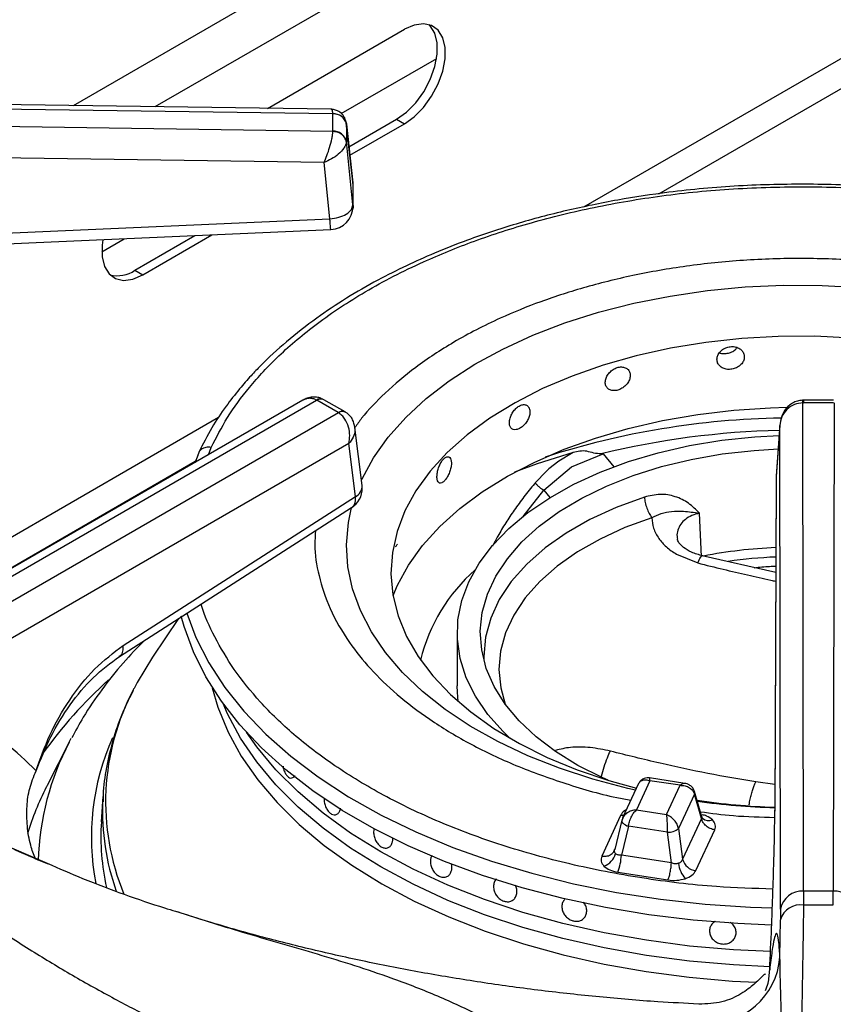
# Model space of a CAD drawing. Units: millimetres. Extents: x 5 to 415, y 5 to 292.
# Drawn here: x 303 to 312, y 240 to 250 of the extents above; entities that cross this region are included whole.
import ezdxf

# ---------------------------------------------------------------- set-up
doc = ezdxf.new("R2010")
doc.units = ezdxf.units.MM

msp = doc.modelspace()

# ---------------------------------------------------------------- linework, layer by layer
at = {"color": 8, "linetype": 'Continuous', "lineweight": 25}
for p, q in [((310.63, 253.339), (303.698, 249.337)), ((317.373, 252.953), (309.211, 248.241)), ((310.675, 252.842), (304.582, 249.325)), ((310.025, 248.384), (317.752, 252.845)), ((306.721, 248.503), (306.72, 248.513)), ((311.587, 246.153), (311.587, 246.127)), ((305.27, 245.966), (300.263, 243.075)), ((305.159, 245.564), (305.19, 245.644)), ((309.425, 245.576), (309.54, 245.435)), ((300.486, 242.878), (305.018, 245.494)), ((306.813, 245.29), (306.819, 245.304)), ((308.56, 244.898), (308.783, 245.182)), ((308.783, 245.182), (308.849, 245.102)), ((311.28, 242.001), (311.075, 242.029)), ((302.879, 241.38), (303.419, 241.15))]:
    msp.add_line(p, q, dxfattribs=at)
at = {"color": 7, "linetype": 'Continuous', "lineweight": 25}
for p, q in [((305.797, 249.308), (307.278, 250.163)), ((306.594, 249.252), (307.626, 249.848)), ((306.482, 249.299), (297.128, 249.427)), ((297.129, 249.381), (306.503, 249.252)), ((306.503, 249.252), (306.503, 249.25)), ((306.503, 249.061), (306.503, 249.25)), ((306.503, 249.059), (297.129, 249.197)), ((306.72, 248.513), (306.649, 249.153)), ((306.65, 249.138), (306.65, 249.145)), ((306.65, 249.138), (306.65, 248.95)), ((306.65, 249.138), (306.721, 248.503)), ((306.678, 248.894), (307.193, 249.191)), ((306.688, 248.801), (307.278, 249.142)), ((307.193, 249.191), (307.278, 249.142)), ((306.503, 249.061), (306.503, 249.059)), ((306.721, 248.265), (306.65, 248.95)), ((306.65, 248.943), (306.65, 248.95)), ((306.409, 248.722), (297.124, 248.86)), ((306.472, 248.114), (306.409, 248.722)), ((306.721, 248.503), (306.721, 248.265)), ((306.72, 248.231), (306.72, 248.279)), ((300.654, 247.856), (306.472, 248.114)), ((304.008, 247.759), (304.25, 247.899)), ((304.365, 247.558), (305.014, 247.933)), ((304.45, 247.509), (305.198, 247.941)), ((304.365, 247.558), (304.45, 247.509)), ((306.181, 246.155), (301.53, 243.47)), ((301.655, 243.457), (306.328, 246.155)), ((306.328, 246.155), (306.332, 246.153)), ((306.562, 246.02), (306.332, 246.153)), ((306.407, 246.16), (306.398, 246.165)), ((306.637, 246.027), (306.407, 246.16)), ((311.587, 246.153), (311.578, 246.153)), ((311.913, 246.153), (311.587, 246.153)), ((306.646, 246.022), (306.637, 246.027)), ((311.582, 246.127), (311.587, 246.127)), ((311.59, 240.848), (311.582, 246.127)), ((311.913, 246.127), (311.587, 246.127)), ((311.918, 246.127), (311.909, 240.848)), ((306.566, 246.018), (301.893, 243.32)), ((306.562, 246.02), (306.566, 246.018)), ((306.82, 245.234), (306.742, 245.861)), ((311.333, 245.889), (311.295, 245.337)), ((311.332, 245.88), (311.295, 245.33)), ((311.341, 240.653), (311.332, 245.88)), ((306.678, 245.685), (302.07, 243.025)), ((306.748, 245.112), (306.678, 245.685)), ((305.045, 245.555), (305.012, 245.479)), ((305.055, 245.589), (305.015, 245.481)), ((308.945, 245.495), (308.837, 245.411)), ((309.1, 245.588), (308.945, 245.495)), ((309.083, 245.435), (309.425, 245.576)), ((309.425, 245.576), (309.402, 245.574)), ((308.812, 245.388), (308.689, 245.26)), ((308.783, 245.182), (309.083, 245.435)), ((308.837, 245.411), (308.812, 245.388)), ((311.294, 245.321), (311.278, 241.713)), ((311.295, 245.33), (311.279, 241.723)), ((311.295, 245.337), (311.295, 245.33)), ((304.24, 243.504), (306.748, 245.112)), ((304.198, 243.384), (306.707, 244.993)), ((310.486, 244.466), (310.465, 244.933)), ((310.215, 244.49), (310.446, 244.395)), ((311.29, 244.291), (310.494, 244.472)), ((307.154, 244.044), (307.201, 244.154)), ((304.838, 243.795), (304.557, 243.378)), ((307.847, 243.64), (307.847, 243.069)), ((303.655, 242.457), (303.417, 241.991)), ((303.655, 242.457), (303.677, 242.5)), ((303.417, 241.991), (303.406, 241.97)), ((306.053, 242.071), (306.053, 242.071)), ((309.807, 242.01), (309.634, 241.639)), ((309.93, 242.042), (309.783, 241.726)), ((310.306, 242.013), (309.925, 242.072)), ((310.255, 241.992), (309.93, 242.042)), ((310.108, 241.675), (310.255, 241.992)), ((310.411, 241.896), (310.238, 241.524)), ((310.49, 241.652), (310.411, 241.924)), ((310.487, 241.634), (310.411, 241.896)), ((304.02, 241.871), (304.002, 241.597)), ((309.613, 241.667), (309.409, 241.227)), ((309.783, 241.726), (310.108, 241.675)), ((309.626, 241.614), (309.549, 241.297)), ((309.639, 241.649), (309.625, 241.609)), ((309.628, 241.619), (309.626, 241.614)), ((310.487, 241.634), (310.282, 241.193)), ((310.498, 241.636), (310.49, 241.652)), ((309.697, 241.549), (309.621, 241.236)), ((310.118, 241.484), (309.697, 241.549)), ((310.162, 241.153), (310.118, 241.484)), ((310.238, 241.524), (310.282, 241.193)), ((310.425, 241.07), (310.629, 241.51)), ((307.085, 241.314), (307.085, 241.314)), ((309.548, 241.294), (309.541, 241.279)), ((310.162, 241.153), (309.621, 241.236)), ((309.583, 241.053), (310.123, 240.969)), ((311.59, 240.848), (311.589, 240.699)), ((311.909, 240.848), (311.59, 240.848)), ((311.91, 240.699), (311.909, 240.848)), ((308.43, 240.741), (308.43, 240.741)), ((309.009, 240.759), (309.009, 240.759)), ((311.341, 240.653), (311.34, 240.54)), ((309.216, 240.555), (309.216, 240.555)), ((311.334, 240.134), (311.34, 240.54))]:
    msp.add_line(p, q, dxfattribs=at)
at = {"color": 7, "linetype": 'Continuous', "lineweight": 25, "flags": 128}
for points in [[(307.193, 249.191), (307.299, 249.267), (307.399, 249.368), (307.486, 249.488), (307.557, 249.621), (307.606, 249.759), (307.632, 249.893), (307.632, 250.016), (307.606, 250.121), (307.557, 250.201), (307.545, 250.213)], [(307.278, 249.142), (307.384, 249.218), (307.483, 249.319), (307.571, 249.439), (307.642, 249.572), (307.691, 249.71), (307.717, 249.844), (307.717, 249.967), (307.691, 250.072), (307.642, 250.152), (307.571, 250.203), (307.483, 250.223), (307.384, 250.209), (307.278, 250.163)], [(300.665, 247.74), (303.298, 247.857), (306.483, 247.998)], [(304.019, 247.886), (304.011, 247.828), (304.011, 247.705), (304.036, 247.6), (304.086, 247.52), (304.157, 247.468), (304.244, 247.449), (304.344, 247.463), (304.45, 247.509)], [(306.819, 245.304), (306.944, 245.533), (307.101, 245.755), (307.291, 245.968), (307.511, 246.171), (307.761, 246.363), (308.037, 246.542), (308.339, 246.707), (308.664, 246.856), (309.01, 246.989), (309.375, 247.105), (309.754, 247.202), (310.147, 247.28), (310.55, 247.339), (310.96, 247.378), (311.374, 247.396), (311.79, 247.395), (312.203, 247.373)], [(312.107, 246.826), (311.712, 246.845), (311.316, 246.843), (310.922, 246.821), (310.533, 246.779), (310.152, 246.716), (309.782, 246.634), (309.426, 246.533), (309.088, 246.415), (308.769, 246.279), (308.472, 246.127), (308.201, 245.961), (307.956, 245.781), (307.74, 245.589), (307.555, 245.387), (307.402, 245.176), (307.283, 244.958), (307.197, 244.734), (307.147, 244.508), (307.132, 244.279), (307.153, 244.051), (307.209, 243.824), (307.3, 243.602), (307.425, 243.385), (307.584, 243.175), (307.774, 242.974), (307.995, 242.785), (308.244, 242.607), (308.52, 242.443), (308.82, 242.293), (309.143, 242.16), (309.484, 242.045), (309.784, 241.961)], [(307.201, 244.154), (307.321, 244.373), (307.474, 244.585), (307.659, 244.789), (307.874, 244.982), (308.118, 245.164), (308.389, 245.332), (308.685, 245.486), (309.003, 245.624), (309.341, 245.745), (309.696, 245.849), (310.066, 245.934), (310.447, 246), (310.837, 246.047), (311.232, 246.073), (311.408, 246.078)], [(308.42, 242.499), (308.343, 242.572), (308.177, 242.759), (308.044, 242.954), (307.944, 243.155), (307.879, 243.362), (307.849, 243.57), (307.855, 243.78), (307.897, 243.988), (307.973, 244.193), (308.084, 244.393), (308.229, 244.585), (308.405, 244.768), (308.612, 244.941), (308.847, 245.1), (309.108, 245.246), (309.392, 245.377), (309.697, 245.49), (310.02, 245.586), (310.358, 245.663), (310.707, 245.721), (311.064, 245.758), (311.325, 245.772)], [(309.48, 242.046), (309.413, 242.076), (309.149, 242.208), (308.911, 242.356), (308.699, 242.516), (308.517, 242.689), (308.366, 242.87), (308.247, 243.06), (308.162, 243.256), (308.112, 243.456), (308.097, 243.657), (308.118, 243.859), (308.174, 244.058), (308.264, 244.253), (308.389, 244.441), (308.545, 244.622), (308.732, 244.792), (308.949, 244.95), (309.192, 245.095), (309.459, 245.226), (309.747, 245.339), (310.054, 245.436), (310.376, 245.514), (310.711, 245.573), (311.054, 245.612), (311.315, 245.627)], [(309.1, 245.588), (308.71, 245.465), (308.467, 245.375)], [(311.244, 240.482), (310.878, 240.498), (310.395, 240.536), (309.918, 240.594), (309.45, 240.671), (308.992, 240.768), (308.548, 240.884), (308.12, 241.018), (307.709, 241.17), (307.318, 241.338), (306.95, 241.522), (306.605, 241.721), (306.286, 241.934), (305.995, 242.159), (305.732, 242.397), (305.5, 242.644), (305.3, 242.9), (305.131, 243.164), (304.997, 243.435), (304.896, 243.71), (304.866, 243.821)], [(304.557, 243.378), (304.391, 243.105), (304.356, 243.037)], [(307.859, 242.897), (307.849, 242.999), (307.847, 243.069)], [(311.224, 240.032), (310.831, 240.051), (310.357, 240.092), (309.891, 240.153), (309.434, 240.235), (308.988, 240.336), (308.557, 240.456), (308.142, 240.594), (307.747, 240.749), (307.373, 240.922), (307.022, 241.11), (306.696, 241.312), (306.398, 241.528), (306.128, 241.756), (305.889, 241.996), (305.681, 242.245), (305.506, 242.502), (305.365, 242.766), (305.318, 242.875)], [(311.224, 240.032), (310.831, 240.051), (310.357, 240.092), (309.891, 240.153), (309.434, 240.235), (308.988, 240.336), (308.557, 240.456), (308.142, 240.594), (307.747, 240.749), (307.373, 240.922), (307.022, 241.11), (306.696, 241.312), (306.398, 241.528), (306.128, 241.756), (305.889, 241.996), (305.681, 242.245), (305.506, 242.502), (305.365, 242.766), (305.318, 242.875)], [(311.231, 240.195), (310.831, 240.214), (310.357, 240.255), (309.891, 240.317), (309.434, 240.398), (308.988, 240.499), (308.557, 240.619), (308.142, 240.757), (307.747, 240.913), (307.373, 241.085), (307.022, 241.273), (306.696, 241.475), (306.398, 241.691), (306.128, 241.92), (305.889, 242.159), (305.681, 242.408), (305.57, 242.565)], [(311.231, 240.195), (310.831, 240.214), (310.357, 240.255), (309.891, 240.317), (309.434, 240.398), (308.988, 240.499), (308.557, 240.619), (308.142, 240.757), (307.747, 240.913), (307.373, 241.085), (307.022, 241.273), (306.696, 241.475), (306.398, 241.691), (306.128, 241.92), (305.889, 242.159), (305.681, 242.408), (305.57, 242.565)], [(304.02, 241.871), (304.018, 241.839), (304.017, 241.818)]]:
    msp.add_lwpolyline(points, dxfattribs=at)
at = {"color": 8, "linetype": 'Continuous', "lineweight": 25, "flags": 128}
for points in [[(309.87, 245.107), (309.565, 244.995), (309.282, 244.865), (309.025, 244.718), (308.796, 244.557), (308.598, 244.382), (308.432, 244.196), (308.302, 244.002), (308.209, 243.8), (308.153, 243.594), (308.135, 243.385), (308.136, 243.344)], [(309.774, 241.939), (309.69, 241.958), (309.313, 242.058), (308.951, 242.177), (308.609, 242.312), (308.287, 242.464), (307.989, 242.632), (307.717, 242.813), (307.472, 243.007), (307.257, 243.212), (307.073, 243.427), (306.92, 243.65), (306.802, 243.88), (306.717, 244.115), (306.667, 244.353), (306.652, 244.592), (306.673, 244.832), (306.707, 244.993)], [(309.951, 244.884), (309.66, 244.777), (309.391, 244.654), (309.146, 244.514), (308.928, 244.36), (308.739, 244.194), (308.582, 244.017), (308.458, 243.831), (308.369, 243.639), (308.316, 243.443), (308.298, 243.245), (308.318, 243.046), (308.366, 242.869)], [(304.925, 243.853), (305.025, 243.589), (305.163, 243.317), (305.336, 243.051), (305.542, 242.793), (305.78, 242.545), (306.049, 242.307), (306.347, 242.082), (306.673, 241.869), (307.025, 241.671), (307.401, 241.488), (307.799, 241.321), (308.217, 241.172), (308.653, 241.041), (309.104, 240.928), (309.569, 240.835), (310.044, 240.761), (310.527, 240.708), (311.015, 240.675), (311.252, 240.667)], [(305.201, 243.047), (305.263, 242.836), (305.372, 242.568), (305.515, 242.307), (305.692, 242.052), (305.901, 241.805), (306.141, 241.568), (306.411, 241.342), (306.709, 241.128), (307.034, 240.927), (307.384, 240.741), (307.757, 240.57), (308.151, 240.416), (308.563, 240.279), (308.992, 240.161), (309.435, 240.06), (309.889, 239.98), (310.353, 239.918), (310.823, 239.877), (311.08, 239.863)], [(309.647, 241.666), (309.639, 241.665), (309.613, 241.667)], [(309.626, 241.614), (309.625, 241.61), (309.626, 241.601), (309.631, 241.591), (309.639, 241.582), (309.65, 241.572), (309.664, 241.564), (309.68, 241.556), (309.697, 241.549)]]:
    msp.add_lwpolyline(points, dxfattribs=at)
at = {"color": 7, "linetype": 'Continuous', "lineweight": 25}
for centre, radius, start, end in [((306.512, 249.109), 0.141, 11.7973, 93.6278), ((306.512, 248.921), 0.141, 11.799, 93.6266), ((306.472, 248.485), 0.25, 0, 6.3491), ((306.472, 248.248), 0.25, 272.5571, 0), ((304.173, 247.839), 0.34, 257.1139, 304.2628), ((306.572, 245.203), 0.25, 302.6536, 0), ((306.572, 245.203), 0.25, 0, 7.0296), ((311.534, 239.062), 5.505, 92.5474, 100.7508), ((309.289, 242.902), 1.89, 131.3578, 166.4217), ((311.536, 249.185), 7.435, 261.5138, 268.0078), ((306.54, 241.436), 2.542, 176.3665, 192.4336), ((310.129, 241.651), 0.167, 266.0579, 310.807), ((309.367, 241.307), 0.199, 289.281, 344.588), ((309.057, 241.258), 0.564, 338.6742, 357.7968), ((310.545, 241.185), 0.309, 186.7187, 220.7238), ((310.446, 241.238), 0.17, 195.4905, 262.8544), ((311.572, 240.615), 0.234, 85.5273, 170.7252), ((311.927, 240.615), 0.234, 9.2748, 94.4725), ((311.556, 240.476), 0.225, 81.5227, 163.433), ((311.75, 266.431), 25.732, 269.6421, 270.358), ((310.548, 240.198), 0.788, 267.6854, 355.3627)]:
    msp.add_arc(centre, radius, start, end, dxfattribs=at)
at = {"color": 8, "linetype": 'Continuous', "lineweight": 25}
for centre, radius, start, end in [((306.371, 246.103), 0.0673, 66.8841, 129.9918), ((306.375, 246.092), 0.0747, 65.3416, 125.9718), ((306.606, 245.962), 0.0726, 64.3371, 126.8945), ((306.609, 245.951), 0.0799, 62.5365, 123.1895), ((311.476, 237.258), 8.703, 90.8521, 107.9161), ((311.515, 236.95), 8.879, 91.2017, 103.7676), ((306.688, 245.229), 0.132, 297.1488, 1.971), ((311.539, 238.867), 5.598, 92.5571, 97.8439), ((307.405, 239.458), 4.955, 132.1469, 144.6189), ((306.652, 241.812), 2.603, 151.9194, 202.4716), ((306.302, 241.08), 2.984, 152.5016, 178.0728), ((306.528, 241.432), 2.633, 155.9863, 190.9544), ((306.345, 240.488), 3.291, 153.2249, 162.5965), ((310.366, 241.911), 0.0472, 340.6302, 14.5706), ((306.611, 241.715), 2.596, 177.7275, 199.4993), ((311.536, 250.016), 8.269, 262.3933, 268.2092), ((310.565, 241.711), 0.101, 228.2269, 293.1306)]:
    msp.add_arc(centre, radius, start, end, dxfattribs=at)
at = {"color": 7, "linetype": 'Continuous', "lineweight": 25}
for points, knots in [([(299.962, 249.388), (300.024, 249.464), (300.175, 249.649), (300.447, 249.935), (300.774, 250.246), (301.128, 250.547), (301.507, 250.838), (301.912, 251.118), (302.34, 251.387), (302.791, 251.645), (303.265, 251.888), (303.676, 252.084), (303.936, 252.192), (304.023, 252.228)], [0, 0, 0, 0, 0.068667, 0.166862, 0.264919, 0.362879, 0.460776, 0.558638, 0.656485, 0.75433, 0.852185, 0.950056, 1, 1, 1, 1]), ([(306.643, 249.172), (306.64, 249.184), (306.633, 249.206), (306.61, 249.243), (306.572, 249.276), (306.524, 249.295), (306.496, 249.298), (306.483, 249.299)], [0, 0, 0, 0, 0.1573964, 0.3124295, 0.5945892, 0.8243017, 1, 1, 1, 1]), ([(306.503, 249.252), (306.523, 249.251), (306.564, 249.247), (306.612, 249.219), (306.641, 249.183), (306.647, 249.157), (306.65, 249.145)], [0, 0, 0, 0, 0.2715744, 0.5620856, 0.7884234, 1, 1, 1, 1]), ([(306.409, 248.722), (306.42, 248.747), (306.441, 248.798), (306.471, 248.89), (306.491, 248.967), (306.501, 249.024), (306.503, 249.047), (306.503, 249.059)], [0, 0, 0, 0, 0.228469, 0.464605, 0.719783, 0.861783, 1, 1, 1, 1]), ([(306.65, 248.943), (306.646, 248.959), (306.637, 248.992), (306.598, 249.03), (306.551, 249.053), (306.519, 249.057), (306.503, 249.059)], [0, 0, 0, 0, 0.271575, 0.562094, 0.78843, 1, 1, 1, 1]), ([(306.65, 248.943), (306.648, 248.933), (306.644, 248.912), (306.618, 248.867), (306.568, 248.814), (306.491, 248.759), (306.436, 248.734), (306.409, 248.722)], [0, 0, 0, 0, 0.138204, 0.280216, 0.535394, 0.77153, 1, 1, 1, 1]), ([(312.78, 248.415), (312.657, 248.43), (312.285, 248.474), (311.65, 248.495), (310.886, 248.478), (310.194, 248.415), (309.575, 248.321), (309.023, 248.207), (308.479, 248.063), (308.004, 247.905), (307.613, 247.751), (307.29, 247.606), (306.971, 247.445), (306.645, 247.257), (306.313, 247.035), (306.002, 246.792), (305.774, 246.581), (305.61, 246.409), (305.483, 246.263), (305.338, 246.077), (305.186, 245.848), (305.101, 245.679), (305.055, 245.589)], [0, 0, 0, 0, 0.037471, 0.113994, 0.190294, 0.266654, 0.323775, 0.382095, 0.442288, 0.502727, 0.545947, 0.58403, 0.624707, 0.672493, 0.721103, 0.775502, 0.827364, 0.848319, 0.875321, 0.910395, 0.952397, 1, 1, 1, 1]), ([(306.472, 248.114), (306.504, 248.119), (306.57, 248.127), (306.652, 248.164), (306.709, 248.212), (306.717, 248.248), (306.721, 248.265)], [0, 0, 0, 0, 0.25, 0.499999, 0.749998, 1, 1, 1, 1]), ([(310.949, 246.623), (310.948, 246.637), (310.944, 246.664), (310.919, 246.699), (310.881, 246.724), (310.834, 246.735), (310.784, 246.733), (310.735, 246.716), (310.694, 246.687), (310.665, 246.65), (310.652, 246.608), (310.655, 246.566), (310.674, 246.53), (310.708, 246.503), (310.753, 246.487), (310.803, 246.486), (310.852, 246.498), (310.897, 246.522), (310.93, 246.557), (310.947, 246.592), (310.949, 246.615), (310.949, 246.623)], [0, 0, 0, 0, 0.053666, 0.107336, 0.16102, 0.214721, 0.268399, 0.322056, 0.375723, 0.429417, 0.483113, 0.536784, 0.59044, 0.644118, 0.697814, 0.751503, 0.805163, 0.858825, 0.912511, 0.966208, 1, 1, 1, 1]), ([(310.682, 246.668), (310.689, 246.665), (310.711, 246.657), (310.753, 246.657), (310.802, 246.669), (310.845, 246.692), (310.864, 246.713), (310.873, 246.723)], [0, 0, 0, 0, 0.113272, 0.344138, 0.574904, 0.80567, 1, 1, 1, 1]), ([(309.717, 246.422), (309.716, 246.435), (309.713, 246.462), (309.689, 246.493), (309.654, 246.511), (309.611, 246.516), (309.565, 246.505), (309.521, 246.48), (309.484, 246.445), (309.458, 246.403), (309.445, 246.359), (309.448, 246.318), (309.466, 246.285), (309.497, 246.263), (309.537, 246.255), (309.582, 246.261), (309.628, 246.281), (309.668, 246.312), (309.699, 246.352), (309.715, 246.39), (309.716, 246.413), (309.717, 246.422)], [0, 0, 0, 0, 0.053666, 0.107336, 0.161019, 0.21472, 0.268398, 0.322055, 0.375722, 0.429416, 0.483113, 0.536783, 0.590439, 0.644117, 0.697814, 0.751502, 0.805164, 0.858825, 0.912511, 0.966208, 1, 1, 1, 1]), ([(306.383, 246.17), (306.37, 246.176), (306.338, 246.189), (306.284, 246.19), (306.228, 246.179), (306.197, 246.163), (306.182, 246.155)], [0, 0, 0, 0, 0.205505, 0.487158, 0.752831, 1, 1, 1, 1]), ([(311.578, 246.153), (311.559, 246.151), (311.522, 246.147), (311.471, 246.125), (311.428, 246.095), (311.383, 246.046), (311.344, 245.974), (311.336, 245.911), (311.332, 245.88)], [0, 0, 0, 0, 0.139653, 0.27533, 0.405517, 0.530452, 0.768527, 1, 1, 1, 1]), ([(308.633, 246.028), (308.632, 246.041), (308.629, 246.067), (308.61, 246.094), (308.581, 246.108), (308.545, 246.106), (308.507, 246.088), (308.471, 246.057), (308.441, 246.016), (308.42, 245.97), (308.41, 245.924), (308.412, 245.883), (308.426, 245.853), (308.451, 245.836), (308.484, 245.834), (308.521, 245.847), (308.559, 245.874), (308.593, 245.911), (308.618, 245.955), (308.631, 245.996), (308.633, 246.019), (308.633, 246.028)], [0, 0, 0, 0, 0.053666, 0.107336, 0.161021, 0.214721, 0.268398, 0.322055, 0.375722, 0.429416, 0.483112, 0.536783, 0.590438, 0.644116, 0.697814, 0.751502, 0.805162, 0.858825, 0.912511, 0.966208, 1, 1, 1, 1]), ([(311.582, 246.127), (311.551, 246.123), (311.487, 246.115), (311.406, 246.058), (311.347, 245.977), (311.337, 245.913), (311.332, 245.88)], [0, 0, 0, 0, 0.235885, 0.490277, 0.743231, 1, 1, 1, 1]), ([(306.678, 245.685), (306.682, 245.714), (306.691, 245.772), (306.676, 245.867), (306.643, 245.942), (306.603, 245.991), (306.578, 246.009), (306.566, 246.018)], [0, 0, 0, 0, 0.228037, 0.463805, 0.718998, 0.861443, 1, 1, 1, 1]), ([(306.742, 245.861), (306.736, 245.889), (306.726, 245.935), (306.689, 245.989), (306.661, 246.011), (306.646, 246.022)], [0, 0, 0, 0, 0.449207, 0.715842, 1, 1, 1, 1]), ([(309.402, 245.574), (309.375, 245.576), (309.322, 245.579), (309.247, 245.607), (309.172, 245.606), (309.124, 245.594), (309.1, 245.588)], [0, 0, 0, 0, 0.249233, 0.499242, 0.749378, 1, 1, 1, 1]), ([(307.785, 245.474), (307.784, 245.487), (307.782, 245.513), (307.768, 245.537), (307.748, 245.546), (307.722, 245.539), (307.696, 245.516), (307.67, 245.48), (307.649, 245.435), (307.635, 245.386), (307.628, 245.338), (307.629, 245.298), (307.639, 245.269), (307.657, 245.256), (307.679, 245.258), (307.706, 245.277), (307.732, 245.309), (307.756, 245.351), (307.774, 245.399), (307.784, 245.442), (307.785, 245.465), (307.785, 245.474)], [0, 0, 0, 0, 0.053666, 0.107336, 0.16102, 0.214721, 0.268399, 0.322056, 0.375723, 0.429416, 0.483113, 0.536783, 0.590439, 0.644118, 0.697814, 0.751502, 0.805163, 0.858825, 0.912511, 0.966208, 1, 1, 1, 1]), ([(308.689, 245.26), (308.696, 245.253), (308.71, 245.238), (308.735, 245.215), (308.761, 245.195), (308.776, 245.187), (308.783, 245.182)], [0, 0, 0, 0, 0.2500865, 0.5000163, 0.7498987, 1, 1, 1, 1]), ([(310.464, 244.933), (310.427, 244.971), (310.351, 245.047), (310.205, 245.119), (310.039, 245.147), (309.926, 245.121), (309.87, 245.107)], [0, 0, 0, 0, 0.250227, 0.500285, 0.750254, 1, 1, 1, 1]), ([(309.87, 245.107), (309.872, 245.088), (309.877, 245.049), (309.895, 244.987), (309.92, 244.929), (309.941, 244.899), (309.951, 244.884)], [0, 0, 0, 0, 0.250007, 0.499995, 0.749994, 1, 1, 1, 1]), ([(309.951, 244.884), (309.985, 244.901), (310.055, 244.936), (310.169, 244.954), (310.298, 244.959), (310.405, 244.942), (310.464, 244.933)], [0, 0, 0, 0, 0.206257, 0.431255, 0.690855, 1, 1, 1, 1]), ([(309.951, 244.884), (309.954, 244.846), (309.959, 244.769), (310.003, 244.696), (310.025, 244.66)], [0, 0, 0, 0, 0.5000262, 1, 1, 1, 1]), ([(310.025, 244.66), (310.05, 244.629), (310.101, 244.565), (310.177, 244.515), (310.215, 244.49)], [0, 0, 0, 0, 0.500061, 1, 1, 1, 1]), ([(310.5, 244.471), (310.458, 244.483), (310.375, 244.508), (310.289, 244.563), (310.237, 244.616), (310.229, 244.641), (310.226, 244.653)], [0, 0, 0, 0, 0.263251, 0.518392, 0.76254, 1, 1, 1, 1]), ([(307.179, 244.574), (307.18, 244.574), (307.183, 244.571), (307.191, 244.58), (307.198, 244.593), (307.201, 244.598)], [0, 0, 0, 0, 0.130325, 0.664116, 1, 1, 1, 1]), ([(311.056, 244.344), (311.111, 244.35), (311.189, 244.358), (311.267, 244.36), (311.29, 244.36)], [0, 0, 0, 0, 0.711122, 1, 1, 1, 1]), ([(303.298, 242.147), (303.343, 242.277), (303.437, 242.543), (303.655, 242.922), (303.925, 243.267), (304.134, 243.424), (304.24, 243.504)], [0, 0, 0, 0, 0.239533, 0.488379, 0.741946, 1, 1, 1, 1]), ([(304.468, 243.558), (304.39, 243.477), (304.224, 243.305), (304.005, 243.028), (303.818, 242.757), (303.723, 242.579), (303.683, 242.504)], [0, 0, 0, 0, 0.244598, 0.522552, 0.798558, 1, 1, 1, 1]), ([(303.298, 242.147), (303.348, 242.272), (303.448, 242.525), (303.661, 242.868), (303.91, 243.172), (304.102, 243.313), (304.198, 243.384)], [0, 0, 0, 0, 0.245845, 0.495525, 0.746293, 1, 1, 1, 1]), ([(304.348, 243.018), (304.311, 242.946), (304.228, 242.779), (304.133, 242.512), (304.061, 242.221), (304.024, 241.987), (304.021, 241.852), (304.021, 241.814)], [0, 0, 0, 0, 0.18733, 0.429332, 0.669723, 0.908695, 1, 1, 1, 1]), ([(303.298, 242.147), (303.191, 242.254), (302.977, 242.469), (302.712, 242.595), (302.58, 242.658)], [0, 0, 0, 0, 0.500931, 1, 1, 1, 1]), ([(311.075, 242.029), (310.901, 242.058), (310.555, 242.116), (310.031, 242.23), (309.681, 242.317), (309.502, 242.361)], [0, 0, 0, 0, 0.330623, 0.657645, 1, 1, 1, 1]), ([(305.966, 242.199), (305.966, 242.197), (305.968, 242.179), (305.979, 242.145), (305.998, 242.106), (306.023, 242.079), (306.049, 242.068), (306.073, 242.074), (306.089, 242.085), (306.093, 242.096), (306.093, 242.097)], [0, 0, 0, 0, 0.023097, 0.188604, 0.351974, 0.513689, 0.67471, 0.836094, 0.998844, 1, 1, 1, 1]), ([(303.29, 241.198), (303.272, 241.246), (303.229, 241.36), (303.199, 241.553), (303.194, 241.759), (303.222, 241.963), (303.272, 242.085), (303.298, 242.147)], [0, 0, 0, 0, 0.158119, 0.374442, 0.595629, 0.794215, 1, 1, 1, 1]), ([(309.924, 242.072), (309.916, 242.073), (309.897, 242.074), (309.865, 242.067), (309.832, 242.049), (309.817, 242.027), (309.81, 242.016)], [0, 0, 0, 0, 0.190861, 0.430897, 0.709409, 1, 1, 1, 1]), ([(310.255, 241.992), (310.273, 241.991), (310.31, 241.989), (310.358, 241.968), (310.395, 241.937), (310.405, 241.909), (310.411, 241.896)], [0, 0, 0, 0, 0.255307, 0.507785, 0.75588, 1, 1, 1, 1]), ([(310.412, 241.923), (310.406, 241.938), (310.395, 241.965), (310.364, 241.992), (310.333, 242.007), (310.315, 242.011), (310.307, 242.013)], [0, 0, 0, 0, 0.309213, 0.585963, 0.814237, 1, 1, 1, 1]), ([(306.41, 241.853), (306.41, 241.847), (306.408, 241.827), (306.416, 241.787), (306.433, 241.742), (306.459, 241.704), (306.488, 241.679), (306.52, 241.67), (306.548, 241.676), (306.572, 241.699), (306.583, 241.725), (306.587, 241.742), (306.587, 241.746)], [0, 0, 0, 0, 0.043459, 0.159281, 0.275128, 0.390989, 0.506832, 0.62265, 0.738479, 0.854328, 0.970185, 1, 1, 1, 1]), ([(309.783, 241.726), (309.765, 241.723), (309.728, 241.719), (309.68, 241.695), (309.643, 241.661), (309.633, 241.633), (309.628, 241.619)], [0, 0, 0, 0, 0.255304, 0.507784, 0.75588, 1, 1, 1, 1]), ([(309.697, 241.549), (309.7, 241.566), (309.706, 241.598), (309.726, 241.649), (309.753, 241.695), (309.773, 241.715), (309.783, 241.726)], [0, 0, 0, 0, 0.244122, 0.492216, 0.744693, 1, 1, 1, 1]), ([(310.108, 241.675), (310.109, 241.663), (310.112, 241.639), (310.114, 241.589), (310.117, 241.535), (310.117, 241.501), (310.118, 241.484)], [0, 0, 0, 0, 0.255311, 0.507787, 0.755879, 1, 1, 1, 1]), ([(310.238, 241.524), (310.234, 241.54), (310.225, 241.571), (310.194, 241.616), (310.154, 241.653), (310.124, 241.668), (310.108, 241.675)], [0, 0, 0, 0, 0.24412, 0.492221, 0.744698, 1, 1, 1, 1]), ([(311.223, 239.999), (311.23, 240.151), (311.241, 240.383), (311.253, 240.694), (311.261, 240.928), (311.268, 241.153), (311.274, 241.366), (311.277, 241.562), (311.278, 241.669), (311.279, 241.723)], [0, 0, 0, 0, 0.240013, 0.364924, 0.487804, 0.614745, 0.742796, 0.872083, 1, 1, 1, 1]), ([(310.629, 241.51), (310.613, 241.514), (310.579, 241.522), (310.534, 241.552), (310.5, 241.59), (310.491, 241.619), (310.487, 241.634)], [0, 0, 0, 0, 0.242226, 0.5, 0.757779, 1, 1, 1, 1]), ([(310.629, 241.51), (310.635, 241.529), (310.645, 241.566), (310.619, 241.601), (310.605, 241.618)], [0, 0, 0, 0, 0.502017, 1, 1, 1, 1]), ([(306.946, 241.514), (306.945, 241.499), (306.943, 241.468), (306.955, 241.419), (306.977, 241.374), (307.008, 241.339), (307.042, 241.317), (307.077, 241.311), (307.109, 241.32), (307.135, 241.344), (307.147, 241.373), (307.152, 241.4), (307.152, 241.416), (307.151, 241.426)], [0, 0, 0, 0, 0.102048, 0.204139, 0.305364, 0.405281, 0.504189, 0.602667, 0.701372, 0.800909, 0.90167, 0.93409, 1, 1, 1, 1]), ([(303.432, 241.139), (303.359, 241.169), (303.194, 241.237), (303.038, 241.309), (302.951, 241.349)], [0, 0, 0, 0, 0.4394246, 1, 1, 1, 1]), ([(309.409, 241.227), (309.425, 241.226), (309.459, 241.223), (309.504, 241.239), (309.538, 241.267), (309.547, 241.293), (309.552, 241.306)], [0, 0, 0, 0, 0.242227, 0.500003, 0.757776, 1, 1, 1, 1]), ([(309.559, 241.254), (309.556, 241.257), (309.55, 241.264), (309.547, 241.277), (309.547, 241.291), (309.55, 241.301), (309.552, 241.306)], [0, 0, 0, 0, 0.240979, 0.488337, 0.734946, 1, 1, 1, 1]), ([(309.621, 241.236), (309.615, 241.236), (309.602, 241.236), (309.585, 241.239), (309.57, 241.245), (309.563, 241.251), (309.559, 241.254)], [0, 0, 0, 0, 0.265053, 0.511691, 0.758978, 1, 1, 1, 1]), ([(303.419, 241.15), (303.546, 241.094), (303.973, 240.908), (304.44, 240.743), (304.765, 240.643), (304.805, 240.631)], [0, 0, 0, 0, 0.272059, 0.91205, 1, 1, 1, 1]), ([(307.559, 241.188), (307.558, 241.173), (307.558, 241.143), (307.572, 241.095), (307.598, 241.053), (307.632, 241.02), (307.671, 241), (307.71, 240.996), (307.746, 241.008), (307.773, 241.034), (307.785, 241.063), (307.791, 241.095), (307.792, 241.119), (307.786, 241.137), (307.785, 241.14)], [0, 0, 0, 0, 0.095069, 0.190127, 0.28521, 0.380306, 0.475377, 0.570431, 0.665502, 0.760584, 0.85567, 0.885539, 0.980603, 1, 1, 1, 1]), ([(307.575, 241.235), (307.57, 241.224), (307.562, 241.21), (307.56, 241.192), (307.559, 241.188)], [0, 0, 0, 0, 0.745792, 1, 1, 1, 1]), ([(309.409, 241.227), (309.404, 241.208), (309.393, 241.171), (309.42, 241.136), (309.433, 241.119)], [0, 0, 0, 0, 0.502014, 1, 1, 1, 1]), ([(310.123, 240.969), (310.128, 240.98), (310.137, 241.002), (310.149, 241.051), (310.158, 241.104), (310.16, 241.137), (310.162, 241.153)], [0, 0, 0, 0, 0.242233, 0.500007, 0.757778, 1, 1, 1, 1]), ([(310.238, 241.149), (310.232, 241.147), (310.22, 241.144), (310.201, 241.144), (310.181, 241.146), (310.168, 241.151), (310.162, 241.153)], [0, 0, 0, 0, 0.240991, 0.488328, 0.734918, 1, 1, 1, 1]), ([(310.282, 241.193), (310.28, 241.188), (310.277, 241.178), (310.267, 241.166), (310.254, 241.155), (310.243, 241.151), (310.238, 241.149)], [0, 0, 0, 0, 0.2650737, 0.5116744, 0.7589975, 1, 1, 1, 1]), ([(309.433, 241.119), (309.452, 241.104), (309.491, 241.073), (309.552, 241.06), (309.583, 241.053)], [0, 0, 0, 0, 0.497986, 1, 1, 1, 1]), ([(310.31, 240.983), (310.337, 240.994), (310.39, 241.017), (310.413, 241.052), (310.425, 241.07)], [0, 0, 0, 0, 0.497988, 1, 1, 1, 1]), ([(308.272, 240.979), (308.268, 240.976), (308.254, 240.965), (308.242, 240.932), (308.238, 240.887), (308.25, 240.839), (308.274, 240.795), (308.309, 240.76), (308.341, 240.743), (308.374, 240.734), (308.407, 240.732), (308.444, 240.745), (308.474, 240.772), (308.491, 240.811), (308.494, 240.856), (308.487, 240.892), (308.477, 240.909), (308.475, 240.912)], [0, 0, 0, 0, 0.029882, 0.107738, 0.186496, 0.265331, 0.343506, 0.420665, 0.496929, 0.520242, 0.596198, 0.672142, 0.748526, 0.825843, 0.904121, 0.982998, 1, 1, 1, 1]), ([(310.123, 240.969), (310.156, 240.966), (310.221, 240.96), (310.281, 240.976), (310.31, 240.983)], [0, 0, 0, 0, 0.502012, 1, 1, 1, 1]), ([(302.337, 240.82), (302.489, 240.713), (302.792, 240.498), (303.244, 240.206), (303.695, 239.934), (304.137, 239.688), (304.509, 239.493), (304.813, 239.34), (305.064, 239.217), (305.304, 239.101), (305.529, 238.995), (305.742, 238.894), (305.954, 238.794), (306.148, 238.703), (306.363, 238.601), (306.604, 238.484), (306.879, 238.348), (307.138, 238.216), (307.397, 238.078), (307.658, 237.932), (307.915, 237.781), (308.237, 237.581), (308.615, 237.325), (309.058, 236.985), (309.478, 236.617), (309.744, 236.33), (309.872, 236.192)], [0, 0, 0, 0, 0.060555, 0.121062, 0.17884, 0.238773, 0.294961, 0.325419, 0.358447, 0.394046, 0.419803, 0.447103, 0.47808, 0.503548, 0.523391, 0.56274, 0.598727, 0.631356, 0.664929, 0.700571, 0.734376, 0.766368, 0.82775, 0.884634, 0.944347, 1, 1, 1, 1]), ([(309.01, 240.757), (309.007, 240.755), (308.994, 240.745), (308.981, 240.715), (308.976, 240.671), (308.987, 240.625), (309.011, 240.583), (309.047, 240.549), (309.081, 240.532), (309.115, 240.523), (309.151, 240.521), (309.192, 240.534), (309.225, 240.561), (309.244, 240.599), (309.249, 240.643), (309.239, 240.689), (309.22, 240.716), (309.211, 240.729)], [0, 0, 0, 0, 0.018351, 0.092109, 0.165853, 0.239584, 0.313321, 0.387072, 0.46083, 0.483994, 0.557732, 0.631469, 0.705221, 0.778977, 0.85272, 0.926451, 1, 1, 1, 1]), ([(310.457, 239.628), (310.31, 239.636), (309.95, 239.654), (309.383, 239.703), (308.756, 239.771), (308.139, 239.855), (307.53, 239.954), (306.934, 240.069), (306.351, 240.197), (305.782, 240.339), (305.272, 240.481), (304.959, 240.581), (304.824, 240.624)], [0, 0, 0, 0, 0.073819, 0.180263, 0.286589, 0.392763, 0.49875, 0.604516, 0.710029, 0.815256, 0.920167, 1, 1, 1, 1]), ([(311.589, 240.699), (311.586, 240.481), (311.579, 240.045), (311.566, 239.352), (311.55, 238.626), (311.531, 237.864), (311.515, 237.323), (311.507, 237.051)], [0, 0, 0, 0, 0.199456, 0.399749, 0.59979, 0.799319, 1, 1, 1, 1]), ([(310.633, 240.52), (310.633, 240.52), (310.618, 240.514), (310.597, 240.491), (310.575, 240.452), (310.571, 240.408), (310.582, 240.363), (310.609, 240.324), (310.648, 240.294), (310.684, 240.281), (310.721, 240.276), (310.759, 240.278), (310.803, 240.296), (310.837, 240.326), (310.858, 240.366), (310.863, 240.41), (310.851, 240.454), (310.828, 240.49), (310.805, 240.505), (310.796, 240.512)], [0, 0, 0, 0, 0.00202, 0.068532, 0.135054, 0.201564, 0.268067, 0.334564, 0.401087, 0.467607, 0.488502, 0.555005, 0.621506, 0.688022, 0.754544, 0.82106, 0.887556, 0.95406, 1, 1, 1, 1]), ([(311.334, 240.134), (311.33, 240.191), (311.324, 240.305), (311.309, 240.386), (311.292, 240.399), (311.271, 240.339), (311.249, 240.212), (311.231, 240.07), (311.223, 239.999)], [0, 0, 0, 0, 0.1672, 0.334316, 0.500976, 0.666851, 0.833409, 1, 1, 1, 1]), ([(311.507, 237.051), (311.496, 237.245), (311.472, 237.636), (311.434, 238.19), (311.392, 238.811), (311.346, 239.476), (311.338, 239.915), (311.334, 240.134)], [0, 0, 0, 0, 0.164255, 0.330265, 0.496952, 0.749497, 1, 1, 1, 1]), ([(311.177, 239.773), (311.188, 239.8), (311.216, 239.871), (311.22, 239.949), (311.223, 239.999)], [0, 0, 0, 0, 0.372573, 1, 1, 1, 1]), ([(311.179, 239.944), (311.179, 239.944), (311.175, 239.96), (311.147, 239.93), (311.068, 239.851), (310.924, 239.737), (310.716, 239.639), (310.545, 239.63), (310.459, 239.626)], [0, 0, 0, 0, 0.007728, 0.256797, 0.458713, 0.64172, 0.821335, 1, 1, 1, 1])]:
    msp.add_open_spline(points, degree=3, knots=knots, dxfattribs=at)
at = {"color": 8, "linetype": 'Continuous', "lineweight": 25}
for points, knots in [([(306.503, 249.252), (306.502, 249.268), (306.499, 249.296), (306.487, 249.295), (306.482, 249.294)], [0, 0, 0, 0, 0.5944563, 1, 1, 1, 1]), ([(305.19, 245.644), (305.245, 245.752), (305.358, 245.973), (305.602, 246.305), (305.921, 246.647), (306.336, 246.996), (306.855, 247.34), (307.43, 247.636), (308.037, 247.883), (308.653, 248.082), (309.331, 248.248), (310.062, 248.372), (310.836, 248.448), (311.637, 248.468), (312.288, 248.448), (312.66, 248.401), (312.767, 248.388)], [0, 0, 0, 0, 0.059347, 0.121584, 0.189767, 0.264354, 0.344481, 0.43024, 0.498758, 0.570486, 0.645214, 0.722641, 0.802371, 0.883921, 0.966729, 1, 1, 1, 1]), ([(306.721, 248.265), (306.722, 248.252), (306.724, 248.236), (306.72, 248.222), (306.719, 248.22)], [0, 0, 0, 0, 0.898482, 1, 1, 1, 1]), ([(306.483, 247.998), (306.483, 247.999), (306.481, 248.001), (306.479, 248.016), (306.477, 248.04), (306.475, 248.073), (306.473, 248.101), (306.472, 248.114)], [0, 0, 0, 0, 0.196228, 0.397174, 0.598112, 0.799052, 1, 1, 1, 1]), ([(316.68, 245.239), (316.662, 245.3), (316.604, 245.487), (316.435, 245.766), (316.189, 246.076), (315.901, 246.355), (315.548, 246.624), (315.129, 246.878), (314.648, 247.108), (314.111, 247.307), (313.526, 247.47), (312.907, 247.59), (312.266, 247.665), (311.619, 247.693), (310.981, 247.675), (310.365, 247.615), (309.783, 247.516), (309.244, 247.384), (308.753, 247.226), (308.27, 247.029), (307.813, 246.793), (307.398, 246.519), (307.071, 246.241), (306.857, 246.021), (306.766, 245.893), (306.743, 245.859)], [0, 0, 0, 0, 0.023873, 0.074354, 0.114687, 0.156909, 0.200897, 0.246474, 0.293407, 0.34141, 0.390155, 0.43928, 0.488404, 0.537149, 0.585152, 0.632085, 0.677662, 0.72165, 0.763873, 0.804205, 0.85469, 0.901856, 0.945758, 0.985897, 1, 1, 1, 1]), ([(306.328, 246.155), (306.315, 246.161), (306.288, 246.173), (306.237, 246.178), (306.203, 246.163), (306.182, 246.153)], [0, 0, 0, 0, 0.272681, 0.553042, 1, 1, 1, 1]), ([(311.582, 246.127), (311.581, 246.137), (311.579, 246.153), (311.578, 246.15), (311.578, 246.149)], [0, 0, 0, 0, 0.666905, 1, 1, 1, 1]), ([(306.738, 245.86), (306.74, 245.849), (306.748, 245.817), (306.727, 245.753), (306.694, 245.707), (306.678, 245.685)], [0, 0, 0, 0, 0.185966, 0.599778, 1, 1, 1, 1]), ([(305.19, 245.644), (305.17, 245.646), (305.13, 245.648), (305.084, 245.625), (305.06, 245.602), (305.056, 245.589), (305.056, 245.589)], [0, 0, 0, 0, 0.340005, 0.704433, 0.988241, 1, 1, 1, 1]), ([(308.689, 245.26), (308.686, 245.257), (308.645, 245.208), (308.568, 245.111), (308.464, 244.969), (308.37, 244.828), (308.291, 244.698), (308.247, 244.614), (308.227, 244.578)], [0, 0, 0, 0, 0.013324, 0.227671, 0.440425, 0.641962, 0.845358, 1, 1, 1, 1]), ([(306.707, 244.993), (306.714, 244.999), (306.728, 245.01), (306.742, 245.038), (306.75, 245.072), (306.749, 245.099), (306.748, 245.112)], [0, 0, 0, 0, 0.249426, 0.499611, 0.749795, 1, 1, 1, 1]), ([(310.464, 244.932), (310.436, 244.925), (310.38, 244.911), (310.312, 244.869), (310.259, 244.815), (310.228, 244.751), (310.218, 244.695), (310.226, 244.662), (310.228, 244.652)], [0, 0, 0, 0, 0.185346, 0.370667, 0.551206, 0.741312, 0.926682, 1, 1, 1, 1]), ([(306.317, 244.743), (306.313, 244.693), (306.301, 244.532), (306.347, 244.249), (306.465, 243.893), (306.658, 243.556), (306.906, 243.246), (307.194, 242.968), (307.547, 242.698), (307.966, 242.444), (308.446, 242.213), (308.985, 242.017), (309.416, 241.888), (309.673, 241.84), (309.723, 241.83)], [0, 0, 0, 0, 0.039564, 0.129405, 0.225917, 0.329214, 0.411744, 0.498141, 0.588151, 0.681412, 0.777447, 0.875674, 0.975417, 1, 1, 1, 1]), ([(310.446, 244.395), (310.456, 244.419), (310.476, 244.465), (310.488, 244.469), (310.494, 244.472)], [0, 0, 0, 0, 0.508621, 1, 1, 1, 1]), ([(310.446, 244.395), (310.538, 244.372), (310.717, 244.328), (310.98, 244.266), (311.169, 244.223), (311.271, 244.202), (311.289, 244.198)], [0, 0, 0, 0, 0.327123, 0.637948, 0.936056, 1, 1, 1, 1]), ([(311.259, 240.87), (311.055, 240.877), (310.577, 240.891), (309.839, 240.983), (309.061, 241.132), (308.327, 241.336), (307.652, 241.587), (307.048, 241.876), (306.522, 242.195), (306.078, 242.533), (305.716, 242.884), (305.432, 243.237), (305.227, 243.588), (305.114, 243.826), (305.084, 243.947), (305.082, 243.951)], [0, 0, 0, 0, 0.069492, 0.162714, 0.255937, 0.348439, 0.439535, 0.528598, 0.615089, 0.698564, 0.778689, 0.855228, 0.928042, 0.997077, 1, 1, 1, 1]), ([(304.196, 243.387), (304.201, 243.389), (304.221, 243.397), (304.239, 243.437), (304.24, 243.482), (304.24, 243.504)], [0, 0, 0, 0, 0.131158, 0.583707, 1, 1, 1, 1]), ([(309.502, 242.361), (309.43, 242.376), (309.285, 242.406), (309.074, 242.409), (308.962, 242.383), (308.911, 242.37)], [0, 0, 0, 0, 0.348225, 0.696728, 1, 1, 1, 1]), ([(309.408, 242.09), (309.417, 242.124), (309.435, 242.196), (309.47, 242.297), (309.492, 242.34), (309.502, 242.361)], [0, 0, 0, 0, 0.305931, 0.652901, 1, 1, 1, 1]), ([(309.808, 242.007), (309.81, 242.013), (309.817, 242.031), (309.844, 242.048), (309.884, 242.055), (309.915, 242.046), (309.93, 242.042)], [0, 0, 0, 0, 0.137747, 0.420756, 0.708766, 1, 1, 1, 1]), ([(309.93, 242.042), (309.929, 242.051), (309.927, 242.069), (309.925, 242.07), (309.924, 242.071)], [0, 0, 0, 0, 0.554892, 1, 1, 1, 1]), ([(310.306, 242.012), (310.299, 242.012), (310.284, 242.013), (310.265, 241.999), (310.255, 241.992)], [0, 0, 0, 0, 0.445804, 1, 1, 1, 1]), ([(311.001, 241.776), (311.002, 241.783), (311.006, 241.81), (311.015, 241.856), (311.029, 241.911), (311.044, 241.96), (311.06, 242), (311.07, 242.019), (311.075, 242.029)], [0, 0, 0, 0, 0.065856, 0.252711, 0.439555, 0.626302, 0.813156, 1, 1, 1, 1]), ([(309.675, 241.727), (309.669, 241.724), (309.637, 241.709), (309.624, 241.686), (309.613, 241.667)], [0, 0, 0, 0, 0.212715, 1, 1, 1, 1]), ([(310.475, 241.707), (310.593, 241.691), (310.857, 241.655), (311.129, 241.649), (311.278, 241.645)], [0, 0, 0, 0, 0.449196, 1, 1, 1, 1]), ([(310.605, 241.618), (310.587, 241.634), (310.557, 241.659), (310.509, 241.67), (310.492, 241.674)], [0, 0, 0, 0, 0.632585, 1, 1, 1, 1]), ([(310.49, 241.652), (310.49, 241.651), (310.492, 241.648), (310.491, 241.641), (310.488, 241.636), (310.487, 241.634)], [0, 0, 0, 0, 0.084898, 0.525924, 1, 1, 1, 1]), ([(304.805, 240.631), (305.048, 240.554), (305.573, 240.388), (306.35, 240.17), (307.035, 239.953), (307.607, 239.733), (308.07, 239.521), (308.526, 239.267), (308.926, 238.996), (309.273, 238.72), (309.568, 238.454), (309.909, 238.105), (310.29, 237.658), (310.552, 237.263), (310.682, 237.068)], [0, 0, 0, 0, 0.104365, 0.225581, 0.351189, 0.428583, 0.506538, 0.585311, 0.665123, 0.720072, 0.774987, 0.829901, 0.91561, 1, 1, 1, 1])]:
    msp.add_open_spline(points, degree=3, knots=knots, dxfattribs=at)

doc.saveas('drawing.dxf')
